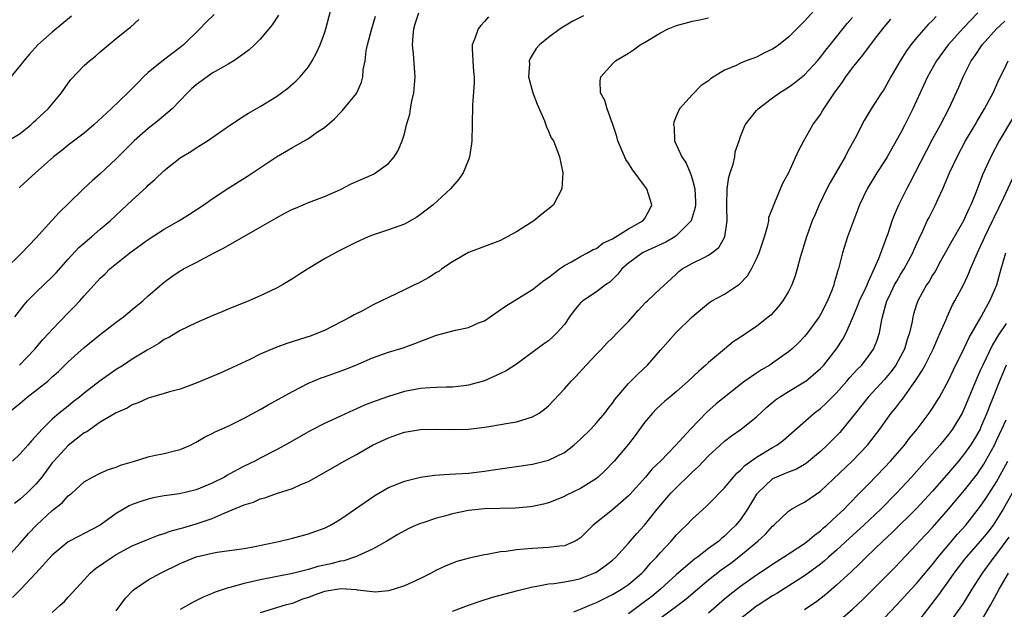
# Model space of a CAD drawing. Units: inches. Extents: x 2643000 to 2646000, y 1515000 to 1518000.
# Drawn here: x 2644123 to 2644246, y 1516168 to 1516242 of the extents above; entities that cross this region are included whole.
import ezdxf

# ---------------------------------------------------------------- set-up
doc = ezdxf.new("R2010")
doc.units = ezdxf.units.IN
doc.header["$MEASUREMENT"] = 0
doc.layers.add('LD26431515_2ft', color=72, linetype='Continuous')

msp = doc.modelspace()

# ---------------------------------------------------------------- linework, layer by layer
at = {"layer": 'LD26431515_2ft'}
for points, elevation in [([(2644122.32, 1516205), (2644123.48, 1516206.52), (2644123.9, 1516207), (2644125, 1516208.12), (2644127, 1516210), (2644127.49, 1516210.51), (2644129, 1516212.24), (2644130.33, 1516213.67), (2644131.39, 1516214.61), (2644131.89, 1516215), (2644133, 1516215.98), (2644134.22, 1516217), (2644135.64, 1516218.36), (2644137, 1516219.61), (2644138.78, 1516221.22), (2644139, 1516221.45), (2644139.82, 1516222.18), (2644141, 1516223.3), (2644143, 1516224.87), (2644143.19, 1516225), (2644144.32, 1516225.68), (2644145, 1516226.13), (2644145.54, 1516226.46), (2644146.4, 1516227), (2644149.28, 1516229), (2644151, 1516230.11), (2644151.52, 1516230.48), (2644153, 1516231.31), (2644155, 1516232.55), (2644155.66, 1516233), (2644156.42, 1516233.58), (2644157.49, 1516234.51), (2644157.96, 1516235), (2644159, 1516236.27), (2644159.48, 1516237), (2644160.02, 1516237.98), (2644160.47, 1516239), (2644161, 1516240.44), (2644161.18, 1516241), (2644162.22, 1516245)], 8694), ([(2644223, 1516244.17), (2644221, 1516241.95), (2644219, 1516239.96), (2644217.78, 1516239), (2644217.33, 1516238.67), (2644217, 1516238.46), (2644216.01, 1516237.99), (2644215, 1516237.47), (2644213.69, 1516237), (2644213, 1516236.71), (2644212.36, 1516236.36), (2644211, 1516235.82), (2644209.23, 1516234.77), (2644209, 1516234.52), (2644208.08, 1516233.92), (2644207, 1516232.78), (2644205.38, 1516231), (2644205, 1516230.18), (2644204.66, 1516229.34), (2644204.62, 1516229), (2644204.69, 1516228.69), (2644204.77, 1516227), (2644205.66, 1516225), (2644206.21, 1516224.21), (2644206.69, 1516223), (2644206.8, 1516222.8), (2644207, 1516222.12), (2644207.27, 1516221), (2644207.37, 1516219.37), (2644207.37, 1516219), (2644207.33, 1516218.67), (2644206.84, 1516217), (2644205, 1516215.17), (2644204.78, 1516215), (2644203.67, 1516214.33), (2644200.91, 1516213.09), (2644200.76, 1516213), (2644199, 1516211.72), (2644198.18, 1516211), (2644197.67, 1516210.33), (2644197, 1516209.67), (2644196.65, 1516209.35), (2644196.14, 1516209), (2644195, 1516208.14), (2644193.28, 1516207), (2644193.13, 1516206.87), (2644193, 1516206.75), (2644192.21, 1516205.79), (2644191.63, 1516205), (2644191, 1516204.08), (2644190.05, 1516203), (2644189.52, 1516202.48), (2644189, 1516202.02), (2644188.4, 1516201.6), (2644185, 1516199.11), (2644183.71, 1516198.29), (2644183, 1516197.92), (2644181, 1516197.04), (2644179, 1516196.47), (2644178.42, 1516196.42), (2644177, 1516196.23), (2644176.25, 1516196.25), (2644175, 1516196.18), (2644174.16, 1516196.16), (2644173, 1516196.05), (2644171, 1516195.68), (2644169, 1516195.07), (2644167.46, 1516194.54), (2644167, 1516194.34), (2644166.02, 1516193.98), (2644165, 1516193.51), (2644164.63, 1516193.37), (2644163, 1516192.62), (2644161, 1516191.68), (2644159.23, 1516190.77), (2644156.69, 1516189.31), (2644155, 1516188.41), (2644153, 1516187.38), (2644152.3, 1516187), (2644151, 1516186.37), (2644150.09, 1516185.91), (2644148.81, 1516185.19), (2644148.51, 1516185), (2644147, 1516184.22), (2644145, 1516183.4), (2644142.92, 1516182.92), (2644141, 1516182.64), (2644139.61, 1516182.39), (2644139, 1516182.25), (2644138.05, 1516181.95), (2644137, 1516181.58), (2644136.6, 1516181.4), (2644135, 1516180.46), (2644132.97, 1516179), (2644131, 1516177.96), (2644130.36, 1516177.64), (2644129, 1516176.9), (2644127, 1516175.24), (2644124.96, 1516173), (2644123.03, 1516170.97), (2644122.03, 1516169.97)], 8706), ([(2644121, 1516174.53), (2644123, 1516176.74), (2644124.04, 1516177.96), (2644125.02, 1516178.98), (2644127, 1516180.81), (2644128.22, 1516181.78), (2644129, 1516182.67), (2644129.43, 1516183), (2644131, 1516184.41), (2644132.05, 1516185), (2644133, 1516185.47), (2644134.05, 1516185.95), (2644135, 1516186.25), (2644135.52, 1516186.48), (2644137.29, 1516187), (2644139, 1516187.53), (2644139.69, 1516187.69), (2644141, 1516187.95), (2644142.28, 1516188.28), (2644143, 1516188.43), (2644144.26, 1516189), (2644144.75, 1516189.25), (2644145, 1516189.36), (2644146.02, 1516189.98), (2644147, 1516190.45), (2644147.35, 1516190.65), (2644149, 1516191.38), (2644151, 1516192.34), (2644153, 1516193.43), (2644153.98, 1516194.02), (2644157, 1516195.7), (2644159, 1516196.73), (2644160.6, 1516197.4), (2644161, 1516197.52), (2644163.57, 1516198.43), (2644164.95, 1516199), (2644167, 1516199.88), (2644169, 1516200.6), (2644170.84, 1516201.16), (2644172.31, 1516201.69), (2644175, 1516202.74), (2644177.37, 1516203.37), (2644179, 1516203.7), (2644180.27, 1516204.27), (2644181, 1516204.54), (2644181.72, 1516205), (2644183.65, 1516206.35), (2644187, 1516208.42), (2644188.43, 1516209.57), (2644189, 1516209.95), (2644190.37, 1516211), (2644191, 1516211.43), (2644191.9, 1516211.9), (2644193, 1516212.55), (2644193.88, 1516213), (2644194.58, 1516213.42), (2644195, 1516213.57), (2644195.79, 1516214.21), (2644197, 1516214.76), (2644199, 1516216.03), (2644200.81, 1516217), (2644201, 1516217.27), (2644201.62, 1516218.38), (2644201.91, 1516219), (2644201.28, 1516221), (2644201, 1516221.4), (2644199.47, 1516223.47), (2644199, 1516224.2), (2644198.67, 1516224.67), (2644197.68, 1516227), (2644197.54, 1516227.54), (2644197.04, 1516229.04), (2644196.32, 1516231), (2644196.05, 1516232.05), (2644195.51, 1516233), (2644195.48, 1516234.52), (2644195.56, 1516235), (2644197, 1516236.63), (2644197.37, 1516237), (2644199, 1516237.97), (2644199.63, 1516238.37), (2644200.48, 1516239), (2644201, 1516239.28), (2644203, 1516240.48), (2644203.97, 1516241), (2644205, 1516241.4), (2644207, 1516241.95), (2644207.89, 1516242.11), (2644209, 1516242.37)], 8704), ([(2644155.28, 1516242.72), (2644154.49, 1516241.51), (2644154.08, 1516241), (2644153, 1516239.71), (2644152.28, 1516239), (2644151.61, 1516238.39), (2644151, 1516237.93), (2644149.69, 1516237), (2644149, 1516236.59), (2644148.1, 1516236.1), (2644147, 1516235.45), (2644146.34, 1516235), (2644145, 1516234.01), (2644144.46, 1516233.54), (2644143.9, 1516233), (2644142, 1516231), (2644140.38, 1516229.62), (2644139, 1516228.55), (2644137.22, 1516227), (2644135, 1516224.75), (2644133, 1516222.87), (2644132, 1516222), (2644130.96, 1516221.04), (2644129, 1516219.12), (2644127.91, 1516218.09), (2644126.94, 1516217.06), (2644125, 1516214.89), (2644123.19, 1516213), (2644121.06, 1516210.94)], 8692), ([(2644121.46, 1516193), (2644123, 1516194.25), (2644123.88, 1516195), (2644126.44, 1516197), (2644127, 1516197.51), (2644127.79, 1516198.21), (2644129, 1516199.39), (2644131, 1516201.19), (2644133, 1516202.81), (2644135, 1516204.34), (2644135.91, 1516205), (2644137, 1516205.92), (2644138.31, 1516207), (2644139, 1516207.65), (2644141, 1516209.36), (2644141.96, 1516210.04), (2644143, 1516210.76), (2644143.15, 1516210.85), (2644143.42, 1516211), (2644145, 1516211.79), (2644147.24, 1516213), (2644148.41, 1516213.59), (2644153, 1516216.2), (2644155, 1516217.39), (2644156.05, 1516217.95), (2644157, 1516218.45), (2644157.39, 1516218.61), (2644159, 1516219.29), (2644161, 1516220.06), (2644163, 1516220.93), (2644164.37, 1516221.63), (2644167.14, 1516222.86), (2644167.38, 1516223), (2644169, 1516224.17), (2644169.74, 1516225), (2644170.22, 1516225.78), (2644170.73, 1516227), (2644171, 1516227.89), (2644171.28, 1516229), (2644171.66, 1516230.34), (2644171.77, 1516231), (2644171.94, 1516231.94), (2644172.19, 1516233), (2644172.34, 1516235), (2644172.13, 1516237.87), (2644172.02, 1516239), (2644172.11, 1516240.11), (2644172.19, 1516241), (2644172.36, 1516241.64), (2644172.79, 1516243)], 8698), ([(2644129.41, 1516242.59), (2644127, 1516240.59), (2644125.2, 1516239), (2644124.15, 1516237.85), (2644123.43, 1516237), (2644123, 1516236.42), (2644121.47, 1516234.53)], 8686), ([(2644181.5, 1516242.5), (2644181, 1516241.9), (2644180.57, 1516241.43), (2644180.23, 1516241), (2644179.81, 1516239.81), (2644179.46, 1516239), (2644179.47, 1516238.53), (2644179.54, 1516237), (2644179.62, 1516235.62), (2644179.7, 1516235), (2644179.73, 1516234.27), (2644179.52, 1516231.52), (2644179.48, 1516229), (2644179.42, 1516227), (2644179.39, 1516226.61), (2644179.13, 1516225), (2644179, 1516224.63), (2644178.33, 1516223), (2644177.79, 1516222.21), (2644176.75, 1516221), (2644174.59, 1516219), (2644173, 1516217.79), (2644172.54, 1516217.46), (2644171, 1516216.61), (2644169, 1516215.87), (2644167, 1516215.22), (2644166.46, 1516215), (2644165, 1516214.36), (2644162.76, 1516213.24), (2644161, 1516212.25), (2644159, 1516211.05), (2644157.75, 1516210.25), (2644157, 1516209.75), (2644155.76, 1516209), (2644155, 1516208.58), (2644153, 1516207.64), (2644151.55, 1516207), (2644149, 1516205.98), (2644148.32, 1516205.68), (2644147, 1516205.13), (2644145, 1516204.25), (2644143, 1516203.31), (2644141.55, 1516202.45), (2644141, 1516202.17), (2644140.3, 1516201.7), (2644138.86, 1516200.86), (2644137, 1516199.73), (2644135.9, 1516199), (2644135, 1516198.46), (2644133, 1516197.02), (2644131, 1516195.49), (2644130.4, 1516195), (2644129.61, 1516194.39), (2644129, 1516193.88), (2644127.88, 1516193), (2644127, 1516192.24), (2644125.73, 1516191), (2644124.44, 1516189.56), (2644123.97, 1516189), (2644123, 1516187.9), (2644122.02, 1516187)], 8700), ([(2644193.4, 1516242.6), (2644192.04, 1516241.96), (2644191, 1516241.32), (2644190.79, 1516241.21), (2644190.47, 1516241), (2644189, 1516239.9), (2644187.87, 1516239), (2644187.46, 1516238.54), (2644186.7, 1516237.3), (2644186.61, 1516237), (2644186.63, 1516236.63), (2644186.51, 1516235), (2644187.04, 1516233), (2644187.6, 1516231.6), (2644188.5, 1516229.5), (2644188.68, 1516229), (2644188.74, 1516228.74), (2644189, 1516228.21), (2644189.36, 1516227.36), (2644189.62, 1516227), (2644190.06, 1516225.94), (2644190.39, 1516225), (2644190.78, 1516223), (2644190.67, 1516221), (2644189.62, 1516219), (2644189.29, 1516218.71), (2644188.16, 1516217.84), (2644187.16, 1516217), (2644185, 1516215.62), (2644183.86, 1516215), (2644183, 1516214.56), (2644179, 1516213.07), (2644177, 1516211.89), (2644175.69, 1516211), (2644175.3, 1516210.7), (2644175, 1516210.54), (2644174.07, 1516209.93), (2644172.76, 1516209.24), (2644172.27, 1516209), (2644171, 1516208.38), (2644169, 1516207.45), (2644168.12, 1516207), (2644167, 1516206.47), (2644165.83, 1516205.83), (2644164.73, 1516205.27), (2644164.3, 1516205), (2644161, 1516203.32), (2644160.27, 1516203), (2644159.34, 1516202.66), (2644156.33, 1516201.67), (2644154.87, 1516201.13), (2644153, 1516200.34), (2644151.7, 1516199.7), (2644149, 1516198.42), (2644148, 1516198), (2644147, 1516197.55), (2644145, 1516196.72), (2644143, 1516196), (2644141.64, 1516195.64), (2644141, 1516195.43), (2644139, 1516194.85), (2644137.72, 1516194.28), (2644137, 1516194.01), (2644136.38, 1516193.62), (2644135, 1516193.03), (2644133, 1516191.86), (2644131.76, 1516191), (2644131.33, 1516190.67), (2644131, 1516190.51), (2644129, 1516188.93), (2644127.18, 1516187), (2644127, 1516186.78), (2644125.68, 1516185), (2644125, 1516184.17), (2644123.83, 1516183), (2644123, 1516182.24), (2644122.28, 1516181.72)], 8702), ([(2644147.23, 1516242.77), (2644146.21, 1516241.79), (2644145.43, 1516241), (2644143.38, 1516239), (2644143, 1516238.68), (2644140.9, 1516237.1), (2644139, 1516235.53), (2644138.42, 1516235), (2644137.72, 1516234.28), (2644136.46, 1516233), (2644134.35, 1516231), (2644132.2, 1516229), (2644131, 1516227.96), (2644129, 1516226.45), (2644128.2, 1516225.8), (2644127.15, 1516225), (2644124.9, 1516223), (2644123, 1516221.24), (2644122.86, 1516221.14)], 8690), ([(2644122.89, 1516199), (2644124.82, 1516201), (2644125.83, 1516202.17), (2644126.61, 1516203), (2644127, 1516203.45), (2644129, 1516205.53), (2644129.74, 1516206.26), (2644130.43, 1516207), (2644131, 1516207.66), (2644132.22, 1516209), (2644133, 1516209.84), (2644133.61, 1516210.39), (2644134.21, 1516211), (2644136.71, 1516213), (2644139, 1516214.7), (2644141, 1516215.99), (2644142.83, 1516217), (2644144.15, 1516217.85), (2644145.94, 1516219), (2644147, 1516219.74), (2644148.96, 1516221.04), (2644151.4, 1516222.6), (2644155, 1516225.01), (2644157, 1516226.17), (2644159, 1516227.3), (2644160.03, 1516228.03), (2644161, 1516228.69), (2644162.26, 1516229.74), (2644163, 1516230.56), (2644163.23, 1516230.77), (2644165, 1516232.92), (2644165.05, 1516233), (2644165.66, 1516234.34), (2644165.82, 1516235), (2644165.87, 1516235.87), (2644166.08, 1516237), (2644166.24, 1516238.24), (2644166.4, 1516239), (2644166.89, 1516240.89), (2644167.41, 1516242.59)], 8696), ([(2644127, 1516168.09), (2644127.97, 1516169), (2644128.54, 1516169.46), (2644129, 1516170), (2644131, 1516172.16), (2644131.72, 1516173), (2644132.42, 1516173.58), (2644134.47, 1516175), (2644135, 1516175.31), (2644137, 1516176.4), (2644138.82, 1516177.18), (2644140.26, 1516177.75), (2644141, 1516177.95), (2644141.75, 1516178.25), (2644143, 1516178.58), (2644143.32, 1516178.68), (2644145, 1516179.15), (2644147, 1516179.84), (2644148.49, 1516180.49), (2644149, 1516180.68), (2644151, 1516181.52), (2644152.13, 1516181.87), (2644153, 1516182.27), (2644153.58, 1516182.42), (2644155, 1516182.95), (2644157, 1516183.58), (2644158.06, 1516184.06), (2644159, 1516184.43), (2644160.65, 1516185.35), (2644163.48, 1516187), (2644165, 1516187.84), (2644167, 1516188.98), (2644169, 1516189.92), (2644170.41, 1516190.41), (2644171, 1516190.6), (2644173, 1516190.93), (2644175.02, 1516190.98), (2644177, 1516190.94), (2644179.01, 1516190.99), (2644181, 1516191.22), (2644181.29, 1516191.29), (2644183, 1516191.55), (2644183.7, 1516191.7), (2644185, 1516191.89), (2644186.33, 1516192.33), (2644187, 1516192.51), (2644187.84, 1516193), (2644188.52, 1516193.48), (2644189, 1516193.9), (2644191, 1516196.01), (2644191.83, 1516197), (2644192.42, 1516197.58), (2644193.7, 1516199), (2644195, 1516200.37), (2644195.62, 1516201), (2644196.29, 1516201.71), (2644197, 1516202.39), (2644197.57, 1516203), (2644199, 1516204.44), (2644200.2, 1516205.8), (2644201.15, 1516206.85), (2644201.36, 1516207), (2644203, 1516208.54), (2644204.29, 1516209.71), (2644205, 1516210.38), (2644205.3, 1516210.7), (2644205.72, 1516211), (2644207, 1516211.73), (2644208.45, 1516212.45), (2644209, 1516212.71), (2644209.41, 1516213), (2644210.3, 1516213.7), (2644211.04, 1516215), (2644211.34, 1516217), (2644211.3, 1516218.7), (2644211.28, 1516219), (2644211.34, 1516221), (2644211.55, 1516222.45), (2644211.7, 1516223), (2644212.07, 1516224.07), (2644212.27, 1516225), (2644212.35, 1516225.65), (2644212.83, 1516227), (2644213, 1516227.53), (2644213.57, 1516229), (2644215, 1516230.78), (2644215.19, 1516231), (2644217, 1516232.38), (2644217.85, 1516233), (2644219, 1516233.72), (2644219.74, 1516234.26), (2644221, 1516235.25), (2644222.6, 1516237), (2644223, 1516237.46), (2644223.66, 1516238.34), (2644224.18, 1516239), (2644226.32, 1516241.68), (2644227, 1516242.43)], 8708), ([(2644135, 1516168.3), (2644136.14, 1516169.86), (2644137.12, 1516170.88), (2644137.28, 1516171), (2644139, 1516172.15), (2644140.54, 1516173), (2644143, 1516174.2), (2644145, 1516175.02), (2644147, 1516175.48), (2644147.6, 1516175.6), (2644151, 1516176.09), (2644152.33, 1516176.33), (2644155.46, 1516177), (2644157, 1516177.39), (2644159, 1516177.91), (2644159.81, 1516178.19), (2644161, 1516178.63), (2644161.77, 1516179), (2644163, 1516179.74), (2644167.29, 1516182.71), (2644169, 1516183.69), (2644170.11, 1516184.11), (2644171, 1516184.49), (2644173, 1516184.97), (2644174.78, 1516185.22), (2644176.65, 1516185.35), (2644179, 1516185.48), (2644181, 1516185.72), (2644182.09, 1516185.91), (2644183.83, 1516186.17), (2644185, 1516186.32), (2644187, 1516186.61), (2644187.32, 1516186.68), (2644189, 1516187.1), (2644191, 1516188.09), (2644192.17, 1516189), (2644192.61, 1516189.39), (2644193, 1516189.74), (2644194.29, 1516191), (2644195, 1516191.76), (2644196.05, 1516193), (2644196.45, 1516193.55), (2644197, 1516194.24), (2644197.31, 1516194.69), (2644197.55, 1516195), (2644199, 1516196.67), (2644200.15, 1516197.85), (2644201.39, 1516199), (2644203, 1516200.87), (2644204.93, 1516203), (2644206.95, 1516205), (2644209, 1516206.74), (2644209.42, 1516207), (2644211, 1516207.85), (2644212.89, 1516209.11), (2644213.86, 1516210.14), (2644214.36, 1516211), (2644215, 1516212.26), (2644215.34, 1516213), (2644216.01, 1516215), (2644216.42, 1516216.42), (2644216.52, 1516217), (2644216.55, 1516217.45), (2644217, 1516218.57), (2644217.1, 1516218.9), (2644217.29, 1516219.29), (2644218.28, 1516221.72), (2644219, 1516222.96), (2644220.23, 1516225.77), (2644220.9, 1516227), (2644222.04, 1516229), (2644223, 1516230.3), (2644223.26, 1516230.74), (2644223.4, 1516231), (2644224.14, 1516232.14), (2644224.73, 1516233), (2644225.69, 1516234.31), (2644226.15, 1516235), (2644227, 1516236.14), (2644227.68, 1516237), (2644228.28, 1516237.72), (2644229.22, 1516239), (2644230.03, 1516240.03), (2644230.8, 1516241), (2644231.79, 1516242.21)], 8710), ([(2644237.45, 1516242.55), (2644237, 1516242.04), (2644236.45, 1516241.55), (2644235, 1516239.89), (2644234.27, 1516239), (2644233.73, 1516238.26), (2644232.95, 1516237), (2644231.79, 1516235), (2644231, 1516233.55), (2644230.78, 1516233.22), (2644230.62, 1516233), (2644229.32, 1516231), (2644228.45, 1516229.55), (2644227.32, 1516227.32), (2644226.38, 1516225.62), (2644226.08, 1516225), (2644224.2, 1516221.8), (2644223.79, 1516221), (2644222.82, 1516219), (2644222.27, 1516217.73), (2644221.97, 1516217), (2644221.23, 1516215), (2644220.45, 1516212.45), (2644220.07, 1516211), (2644219.84, 1516210.16), (2644219.39, 1516209), (2644219, 1516208.2), (2644218.29, 1516207), (2644217.72, 1516206.28), (2644216.77, 1516205.23), (2644216.51, 1516205), (2644215, 1516203.81), (2644213.8, 1516203), (2644213.31, 1516202.69), (2644213, 1516202.47), (2644212.1, 1516201.9), (2644211, 1516201), (2644209, 1516199.31), (2644208.67, 1516199), (2644207.78, 1516198.22), (2644206.47, 1516197), (2644205, 1516195.71), (2644204.15, 1516195), (2644203.53, 1516194.47), (2644202.49, 1516193.51), (2644202, 1516193), (2644201, 1516191.83), (2644199.82, 1516190.18), (2644199, 1516189.1), (2644197.21, 1516187), (2644197, 1516186.76), (2644196.12, 1516185.88), (2644195.2, 1516185), (2644195, 1516184.84), (2644193, 1516183.59), (2644191.27, 1516182.73), (2644191, 1516182.58), (2644189, 1516181.77), (2644188.38, 1516181.62), (2644187, 1516181.33), (2644186.71, 1516181.29), (2644184.87, 1516181.13), (2644181.02, 1516181.02), (2644179, 1516180.82), (2644177, 1516180.41), (2644176.16, 1516180.16), (2644175, 1516179.87), (2644173.3, 1516179.3), (2644173, 1516179.22), (2644172.46, 1516179), (2644171.46, 1516178.54), (2644170.19, 1516177.81), (2644168.82, 1516177), (2644167, 1516175.99), (2644165.18, 1516175.18), (2644165, 1516175.09), (2644164.78, 1516175), (2644163.45, 1516174.55), (2644163, 1516174.5), (2644161.82, 1516174.18), (2644160.18, 1516173.82), (2644159, 1516173.47), (2644157, 1516172.97), (2644153, 1516172.17), (2644151.9, 1516171.9), (2644151, 1516171.71), (2644149.2, 1516171.2), (2644149, 1516171.16), (2644147.36, 1516170.64), (2644147, 1516170.47), (2644145.94, 1516170.06), (2644144.61, 1516169.39), (2644143, 1516168.46)], 8712), ([(2644242.67, 1516243), (2644240.86, 1516241.14), (2644238.95, 1516239), (2644237.5, 1516237), (2644236.38, 1516235), (2644234.53, 1516231), (2644233.54, 1516229), (2644233, 1516227.95), (2644231.33, 1516225), (2644231, 1516224.46), (2644230.05, 1516223), (2644228.81, 1516221), (2644227.88, 1516219), (2644227.11, 1516217), (2644226.38, 1516215), (2644225.75, 1516213), (2644225.33, 1516211.33), (2644225.24, 1516211), (2644225.16, 1516210.84), (2644225, 1516210.22), (2644224.71, 1516209.28), (2644224.65, 1516209), (2644224.44, 1516208.44), (2644223.85, 1516207), (2644223, 1516205.3), (2644222.83, 1516205), (2644221.37, 1516203), (2644221, 1516202.55), (2644220.23, 1516201.77), (2644219.41, 1516201), (2644219, 1516200.65), (2644217, 1516199.22), (2644216.65, 1516199), (2644215.6, 1516198.4), (2644215, 1516198), (2644213.55, 1516197), (2644213, 1516196.58), (2644211, 1516194.99), (2644209.91, 1516194.09), (2644208.85, 1516193.15), (2644206.75, 1516191), (2644204.92, 1516189), (2644203, 1516187), (2644201.98, 1516186.02), (2644201.11, 1516185), (2644199.17, 1516182.83), (2644199, 1516182.66), (2644197, 1516180.91), (2644194.57, 1516179), (2644193, 1516177.4), (2644192.77, 1516177.23), (2644192.34, 1516177), (2644191, 1516176.43), (2644190.39, 1516176.39), (2644189, 1516176.19), (2644187, 1516176.09), (2644185.98, 1516175.98), (2644185, 1516175.92), (2644183.71, 1516175.71), (2644183, 1516175.65), (2644181.33, 1516175.33), (2644181, 1516175.3), (2644179.11, 1516174.89), (2644177.55, 1516174.45), (2644177, 1516174.25), (2644176.11, 1516173.89), (2644175, 1516173.36), (2644174.35, 1516173), (2644173, 1516172.34), (2644171, 1516171.41), (2644169.74, 1516171), (2644169, 1516170.78), (2644167.36, 1516170.64), (2644167, 1516170.66), (2644165.13, 1516170.87), (2644165, 1516170.91), (2644163.05, 1516171.05), (2644161, 1516170.7), (2644159.74, 1516170.26), (2644159, 1516169.96), (2644158.27, 1516169.73), (2644157, 1516169.22), (2644156.1, 1516169), (2644153, 1516168.03)], 8714), ([(2644121.44, 1516227), (2644123, 1516227.93), (2644124.32, 1516229), (2644124.67, 1516229.33), (2644125, 1516229.61), (2644126.48, 1516231), (2644128.17, 1516233), (2644129, 1516234.22), (2644129.34, 1516234.66), (2644131, 1516236.43), (2644131.64, 1516237), (2644132.41, 1516237.59), (2644133, 1516238.13), (2644135, 1516239.8), (2644136.49, 1516241), (2644136.78, 1516241.22), (2644137.84, 1516242.16)], 8688), ([(2644177, 1516168.26), (2644178.99, 1516169.01), (2644180.48, 1516169.52), (2644182.02, 1516169.98), (2644183.59, 1516170.41), (2644185.17, 1516170.83), (2644187, 1516171.28), (2644187.32, 1516171.32), (2644189, 1516171.65), (2644189.7, 1516171.7), (2644191, 1516171.92), (2644192.13, 1516172.13), (2644193, 1516172.34), (2644194.67, 1516173), (2644194.9, 1516173.1), (2644196.09, 1516173.91), (2644197, 1516174.64), (2644197.4, 1516175), (2644199, 1516176.74), (2644200.04, 1516177.96), (2644201, 1516179.01), (2644202.59, 1516181), (2644204.31, 1516183), (2644205, 1516183.71), (2644206.68, 1516185.32), (2644207, 1516185.64), (2644207.71, 1516186.29), (2644209, 1516187.64), (2644210.45, 1516189), (2644211, 1516189.49), (2644211.86, 1516190.14), (2644213.07, 1516191), (2644215, 1516192.54), (2644216.27, 1516193.73), (2644217.37, 1516194.63), (2644217.87, 1516195), (2644219, 1516195.71), (2644221, 1516196.9), (2644221.15, 1516197), (2644223, 1516198.56), (2644223.41, 1516199), (2644224.99, 1516201.01), (2644225.78, 1516202.22), (2644226.19, 1516203), (2644227, 1516204.87), (2644227.63, 1516206.37), (2644227.85, 1516207), (2644228.65, 1516208.65), (2644228.81, 1516209), (2644228.86, 1516209.14), (2644229, 1516209.42), (2644230.3, 1516212.3), (2644231, 1516214.24), (2644231.19, 1516214.81), (2644231.43, 1516215.43), (2644231.96, 1516217), (2644232.24, 1516217.76), (2644232.79, 1516219), (2644233.78, 1516221), (2644234.21, 1516221.79), (2644236.24, 1516225.76), (2644237, 1516227.21), (2644237.97, 1516229), (2644239.02, 1516231), (2644240.27, 1516233.73), (2644240.8, 1516235), (2644241.83, 1516237), (2644242.32, 1516237.68), (2644243.19, 1516239), (2644244.99, 1516241), (2644246.03, 1516241.97)], 8716), ([(2644192.18, 1516168.18), (2644193, 1516168.49), (2644194.16, 1516169), (2644195, 1516169.34), (2644197, 1516170.32), (2644198.13, 1516171), (2644199, 1516171.59), (2644200.66, 1516173), (2644201, 1516173.35), (2644201.77, 1516174.23), (2644202.5, 1516175), (2644203, 1516175.59), (2644204.34, 1516177), (2644205, 1516177.77), (2644205.61, 1516178.39), (2644206.26, 1516179), (2644207, 1516179.78), (2644208.69, 1516181.31), (2644209.69, 1516182.31), (2644210.34, 1516183), (2644211, 1516183.67), (2644212.11, 1516185), (2644212.53, 1516185.47), (2644213, 1516185.86), (2644213.54, 1516186.46), (2644215, 1516187.5), (2644217, 1516188.7), (2644217.53, 1516189), (2644218.37, 1516189.63), (2644222.21, 1516193), (2644223, 1516193.58), (2644223.74, 1516194.26), (2644225, 1516195.51), (2644226.3, 1516197), (2644226.62, 1516197.38), (2644227.57, 1516198.43), (2644228.14, 1516199), (2644229, 1516200.11), (2644229.62, 1516201), (2644230.02, 1516201.98), (2644230.36, 1516203), (2644230.65, 1516204.65), (2644230.73, 1516205), (2644231.3, 1516207), (2644231.57, 1516207.57), (2644232.25, 1516209), (2644232.51, 1516209.49), (2644233, 1516210.32), (2644233.43, 1516211), (2644234.51, 1516213), (2644234.65, 1516213.35), (2644235.26, 1516214.74), (2644235.78, 1516215.78), (2644236.34, 1516217), (2644236.56, 1516217.44), (2644237.38, 1516219), (2644237.67, 1516219.67), (2644238.29, 1516221), (2644239.12, 1516223), (2644240.05, 1516225), (2644241.11, 1516227), (2644242.3, 1516229), (2644242.55, 1516229.45), (2644243.49, 1516231), (2644244.07, 1516232.07), (2644244.55, 1516233), (2644245.3, 1516234.7), (2644245.93, 1516235.93), (2644246.45, 1516237)], 8718), ([(2644247, 1516229.81), (2644245.32, 1516227), (2644244.26, 1516225), (2644243.25, 1516222.75), (2644242.31, 1516220.31), (2644241.77, 1516219), (2644241.51, 1516218.49), (2644241, 1516217.32), (2644240.84, 1516217), (2644239.43, 1516214.57), (2644237.99, 1516211.99), (2644237.3, 1516210.7), (2644237, 1516210.23), (2644236.55, 1516209.45), (2644236.25, 1516209), (2644235.15, 1516207), (2644235, 1516206.56), (2644234.63, 1516205.37), (2644234.54, 1516205), (2644234.44, 1516204.44), (2644234.11, 1516203), (2644233.82, 1516202.18), (2644233.47, 1516201), (2644233, 1516200.07), (2644232.41, 1516199), (2644231.83, 1516198.17), (2644231, 1516197.17), (2644228.94, 1516195), (2644227.35, 1516193), (2644227, 1516192.53), (2644225.41, 1516190.59), (2644225, 1516190.16), (2644223.84, 1516189), (2644223, 1516188.21), (2644221.25, 1516186.75), (2644221, 1516186.58), (2644220, 1516186), (2644219, 1516185.62), (2644218.57, 1516185.43), (2644217.49, 1516185), (2644217, 1516184.77), (2644215.1, 1516183), (2644215, 1516182.86), (2644213.86, 1516181), (2644213, 1516179.72), (2644212.42, 1516179), (2644211.69, 1516178.31), (2644211, 1516177.61), (2644210.65, 1516177.35), (2644210.28, 1516177), (2644209, 1516176.06), (2644207.64, 1516175), (2644207.26, 1516174.74), (2644205, 1516172.82), (2644203, 1516171), (2644201.9, 1516170.1), (2644201, 1516169.4), (2644199, 1516167.93)], 8720), ([(2644202.44, 1516167), (2644205, 1516168.87), (2644206.21, 1516169.79), (2644207.61, 1516171), (2644209, 1516172.16), (2644210.59, 1516173.41), (2644211.77, 1516174.23), (2644213, 1516175.2), (2644215.18, 1516177), (2644216.12, 1516177.88), (2644217, 1516178.85), (2644217.18, 1516179), (2644219, 1516180.75), (2644219.38, 1516181), (2644220.41, 1516181.59), (2644221, 1516181.85), (2644223, 1516183.25), (2644227, 1516187.02), (2644228.88, 1516189), (2644230.39, 1516191), (2644231.84, 1516193), (2644232.38, 1516193.62), (2644233, 1516194.45), (2644233.25, 1516194.75), (2644234.4, 1516196.4), (2644234.91, 1516197.09), (2644235, 1516197.25), (2644235.7, 1516198.3), (2644236.06, 1516199), (2644237.07, 1516201), (2644237.65, 1516202.35), (2644237.95, 1516203), (2644238.68, 1516204.68), (2644238.8, 1516205), (2644239.5, 1516206.5), (2644239.79, 1516207), (2644240.9, 1516209.1), (2644241.54, 1516210.46), (2644241.74, 1516211), (2644242.26, 1516212.26), (2644242.6, 1516213), (2644243, 1516213.83), (2644243.36, 1516214.64), (2644243.51, 1516215), (2644244.49, 1516217), (2644244.64, 1516217.36), (2644245.92, 1516219.92), (2644247.23, 1516222.78)], 8722), ([(2644209, 1516168.04), (2644211, 1516169.8), (2644211.65, 1516170.35), (2644213, 1516171.37), (2644215, 1516172.77), (2644216.34, 1516173.66), (2644217, 1516174.13), (2644218.37, 1516175), (2644221, 1516176.72), (2644221.38, 1516177), (2644222.24, 1516177.76), (2644223, 1516178.29), (2644223.36, 1516178.64), (2644223.8, 1516179), (2644225, 1516180.11), (2644225.93, 1516181), (2644226.45, 1516181.55), (2644227, 1516182.09), (2644227.44, 1516182.56), (2644229, 1516184.13), (2644231, 1516186.2), (2644231.75, 1516187), (2644233.47, 1516189), (2644234.13, 1516189.87), (2644235.08, 1516191), (2644236.59, 1516193), (2644237, 1516193.6), (2644237.85, 1516195), (2644239, 1516197.06), (2644239.62, 1516198.38), (2644241, 1516201.17), (2644241.57, 1516202.43), (2644243.08, 1516205), (2644243.73, 1516206.27), (2644244.17, 1516207), (2644245.03, 1516209), (2644245.58, 1516211), (2644246.15, 1516213)], 8724), ([(2644246.18, 1516204.18), (2644245.24, 1516202.76), (2644245, 1516202.34), (2644244.48, 1516201.52), (2644243.26, 1516199), (2644243, 1516198.39), (2644242.56, 1516197.44), (2644241, 1516193.64), (2644240.69, 1516193), (2644239.5, 1516191), (2644239, 1516190.33), (2644237.89, 1516189), (2644235, 1516185.71), (2644234.36, 1516185), (2644232.48, 1516183), (2644230.54, 1516181), (2644228.41, 1516179), (2644226.61, 1516177.39), (2644225, 1516175.87), (2644224.01, 1516175), (2644223.48, 1516174.52), (2644223, 1516174.13), (2644221, 1516172.65), (2644217.53, 1516170.47), (2644217, 1516170.16), (2644215.2, 1516169), (2644215, 1516168.86), (2644213, 1516167.29)], 8726), ([(2644246.2, 1516199), (2644245.35, 1516197), (2644244.57, 1516195), (2644244.12, 1516193.88), (2644243.79, 1516193), (2644243, 1516191.15), (2644242.93, 1516191), (2644242.22, 1516189.78), (2644241.74, 1516189), (2644241, 1516187.94), (2644240.23, 1516187), (2644239, 1516185.55), (2644237, 1516183.25), (2644235, 1516181.07), (2644231.94, 1516178.06), (2644230.77, 1516177), (2644228.68, 1516175), (2644227.85, 1516174.15), (2644226.82, 1516173.18), (2644225, 1516171.48), (2644223.67, 1516170.33), (2644222.55, 1516169.45), (2644221, 1516168.42)], 8728), ([(2644225.11, 1516166.89), (2644227, 1516168.51), (2644228.28, 1516169.72), (2644232.28, 1516173.72), (2644235, 1516176.56), (2644235.38, 1516177), (2644237, 1516178.72), (2644239, 1516180.99), (2644241, 1516183.37), (2644242.59, 1516185.41), (2644243, 1516185.99), (2644243.39, 1516186.61), (2644243.62, 1516187), (2644244.73, 1516189), (2644245, 1516189.55), (2644245.66, 1516191), (2644246.17, 1516192.17)], 8730), ([(2644231, 1516167.4), (2644232.48, 1516169), (2644233, 1516169.54), (2644234.32, 1516171), (2644235, 1516171.71), (2644236.08, 1516173), (2644236.49, 1516173.51), (2644237, 1516174.08), (2644237.71, 1516175), (2644240.12, 1516177.88), (2644241.15, 1516179), (2644243, 1516181.35), (2644243.66, 1516182.34), (2644245, 1516184.4), (2644245.92, 1516186.08), (2644246.4, 1516187)], 8732), ([(2644246.94, 1516183), (2644245.8, 1516181), (2644245, 1516179.66), (2644244.55, 1516179), (2644243.88, 1516178.12), (2644243, 1516177.02), (2644241.21, 1516175), (2644241, 1516174.73), (2644239.66, 1516173), (2644239, 1516172.06), (2644238.22, 1516171), (2644237.73, 1516170.27), (2644235, 1516166.71)], 8734), ([(2644246.51, 1516177.49), (2644245, 1516175.4), (2644244.67, 1516175), (2644243.19, 1516173), (2644241.91, 1516171), (2644240.81, 1516169.19), (2644239.24, 1516167)], 8736), ([(2644243.06, 1516167), (2644244.22, 1516169), (2644245, 1516170.39), (2644245.32, 1516171), (2644246.5, 1516173)], 8738)]:
    msp.add_lwpolyline(points, dxfattribs=dict(at, elevation=elevation))

doc.saveas('drawing.dxf')
